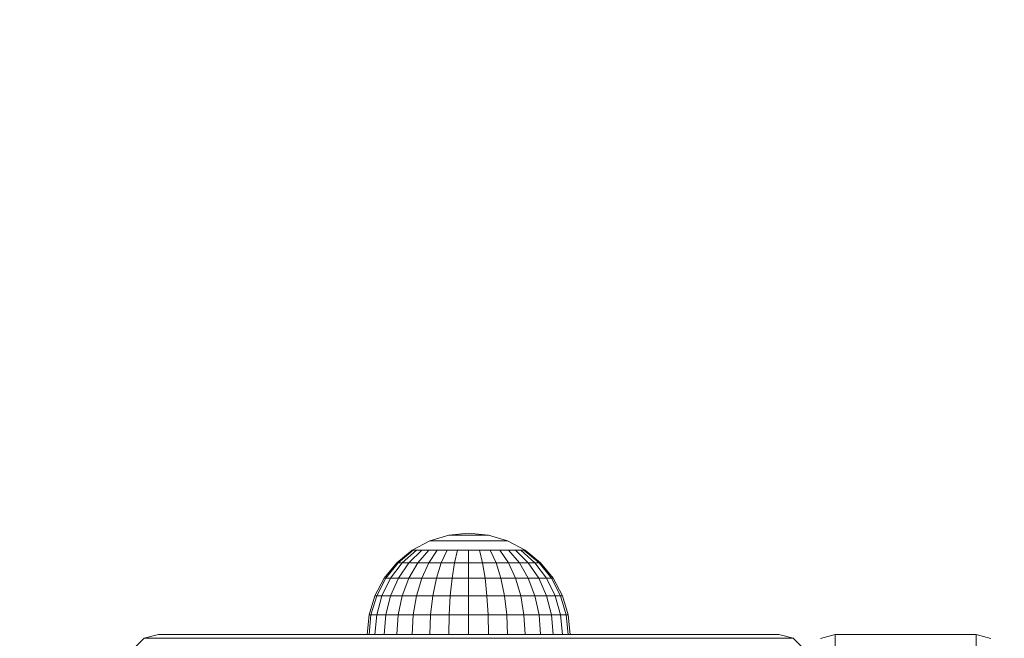
# Model space of a CAD drawing. Units: millimetres. Extents: x -14495 to -2165, y 2737 to 14922.
# Drawn here: x -6230 to -6056, y 7342 to 7452 of the extents above; entities that cross this region are included whole.
import ezdxf

# ---------------------------------------------------------------- set-up
doc = ezdxf.new("R2010")
doc.units = ezdxf.units.MM
doc.layers.add('размер', color=92, linetype='Continuous', lineweight=15)
doc.styles.get("Standard").update_dxf_attribs({"font": 'txt.shx'})
doc.dimstyles.new('Размер М1.1', dxfattribs={"dimtxt": 300, "dimasz": 200, "dimexe": 1, "dimexo": 1, "dimgap": 50, "dimtad": 1, "dimdec": 0, "dimzin": 0, "dimtxsty": 'Standard', "dimcen": 2.5, "dimazin": 0, "dimtfac": 1, "dimtmove": 0, "dimatfit": 3, "dimfxl": 1, "dimtzin": 0, "dimarcsym": 0})

# ---------------------------------------------------------------- blocks, each defined once
blk = doc.blocks.new('*D17')
at = {"layer": 'Defpoints', "color": 0, "transparency": 16777216}
for p in [(-4164.96, 10691.61), (-4164.96, 7041.38), (-9431.63, 5227.01)]:
    blk.add_point(p, dxfattribs=at)
at = {"layer": 'размер', "color": 0, "lineweight": -2, "transparency": 16777216}
for p, q in [((-9431.63, 5228.01), (-9431.63, 10692.61)), ((-9231.63, 10691.61), (-4364.96, 10691.61)), ((-4164.96, 7042.38), (-4164.96, 10692.61))]:
    blk.add_line(p, q, dxfattribs=at)
at = {"layer": 'размер', "color": 0, "transparency": 16777216}
for points in [[(-9231.63, 10724.95), (-9231.63, 10658.28), (-9431.63, 10691.61)], [(-4364.96, 10724.95), (-4364.96, 10658.28), (-4164.96, 10691.61)]]:
    blk.add_solid(points, dxfattribs=at)
at = {"layer": 'размер', "color": 0, "transparency": 16777216, "insert": (-6798.29, 10891.61), "char_height": 300, "attachment_point": 5}
blk.add_mtext('5200', dxfattribs=at)
blk = doc.blocks.new('*D18')
at = {"layer": 'Defpoints', "color": 0, "transparency": 16777216}
for p in [(-2165.19, 11558.66), (-2165.19, 6519.98), (-11431.57, 4973.28)]:
    blk.add_point(p, dxfattribs=at)
at = {"layer": 'размер', "color": 0, "lineweight": -2, "transparency": 16777216}
for p, q in [((-11431.57, 4974.28), (-11431.57, 11559.66)), ((-2165.19, 6520.98), (-2165.19, 11559.66)), ((-11231.57, 11558.66), (-2365.19, 11558.66))]:
    blk.add_line(p, q, dxfattribs=at)
at = {"layer": 'размер', "color": 0, "transparency": 16777216}
for points in [[(-11231.57, 11591.99), (-11231.57, 11525.32), (-11431.57, 11558.66)], [(-2365.19, 11591.99), (-2365.19, 11525.32), (-2165.19, 11558.66)]]:
    blk.add_solid(points, dxfattribs=at)
at = {"layer": 'размер', "color": 0, "transparency": 16777216, "insert": (-6798.38, 11758.66), "char_height": 300, "attachment_point": 5}
blk.add_mtext('9200', dxfattribs=at)

msp = doc.modelspace()

# ---------------------------------------------------------------- linework, layer by layer
at = {"color": 0, "linetype": 'Continuous', "lineweight": 0}
for p, q in [((-6154.34, 7360.09), (-6157.71, 7359.06)), ((-6150.82, 7360.43), (-6154.34, 7360.09)), ((-6154.34, 7360.09), (-6154.27, 7360.09)), ((-6154.27, 7360.09), (-6154.07, 7360.09)), ((-6154.07, 7360.09), (-6153.74, 7360.09)), ((-6153.74, 7360.09), (-6153.31, 7360.09)), ((-6153.31, 7360.09), (-6152.78, 7360.09)), ((-6152.78, 7360.09), (-6152.17, 7360.09)), ((-6152.17, 7360.09), (-6151.51, 7360.09)), ((-6150.82, 7360.09), (-6151.51, 7360.09)), ((-6150.82, 7360.43), (-6147.31, 7360.09)), ((-6150.82, 7360.09), (-6150.14, 7360.09)), ((-6150.14, 7360.09), (-6149.48, 7360.09)), ((-6149.48, 7360.09), (-6148.87, 7360.09)), ((-6148.87, 7360.09), (-6148.34, 7360.09)), ((-6148.34, 7360.09), (-6147.9, 7360.09)), ((-6147.9, 7360.09), (-6147.58, 7360.09)), ((-6147.58, 7360.09), (-6147.38, 7360.09)), ((-6147.38, 7360.09), (-6147.31, 7360.09)), ((-6147.31, 7360.09), (-6143.94, 7359.06)), ((-6157.71, 7359.06), (-6160.82, 7357.4)), ((-6157.71, 7359.06), (-6157.58, 7359.06)), ((-6157.58, 7359.06), (-6157.19, 7359.06)), ((-6157.19, 7359.06), (-6156.55, 7359.06)), ((-6156.55, 7359.06), (-6155.7, 7359.06)), ((-6155.7, 7359.06), (-6154.65, 7359.06)), ((-6154.65, 7359.06), (-6153.46, 7359.06)), ((-6153.46, 7359.06), (-6152.17, 7359.06)), ((-6150.82, 7359.06), (-6152.17, 7359.06)), ((-6150.82, 7359.06), (-6149.48, 7359.06)), ((-6149.48, 7359.06), (-6148.19, 7359.06)), ((-6148.19, 7359.06), (-6147, 7359.06)), ((-6147, 7359.06), (-6145.95, 7359.06)), ((-6145.95, 7359.06), (-6145.1, 7359.06)), ((-6145.1, 7359.06), (-6144.46, 7359.06)), ((-6144.46, 7359.06), (-6144.07, 7359.06)), ((-6144.07, 7359.06), (-6143.94, 7359.06)), ((-6143.94, 7359.06), (-6140.82, 7357.4)), ((-6160.82, 7357.4), (-6163.55, 7355.16)), ((-6160.63, 7357.4), (-6163.31, 7355.16)), ((-6160.06, 7357.4), (-6162.58, 7355.16)), ((-6159.14, 7357.4), (-6161.41, 7355.16)), ((-6160.82, 7357.4), (-6160.63, 7357.4)), ((-6160.63, 7357.4), (-6160.06, 7357.4)), ((-6160.06, 7357.4), (-6159.14, 7357.4)), ((-6157.9, 7357.4), (-6159.82, 7355.16)), ((-6159.14, 7357.4), (-6157.9, 7357.4)), ((-6156.38, 7357.4), (-6157.9, 7355.16)), ((-6157.9, 7357.4), (-6156.38, 7357.4)), ((-6156.38, 7357.4), (-6154.65, 7357.4)), ((-6154.65, 7357.4), (-6155.7, 7355.16)), ((-6154.65, 7357.4), (-6152.78, 7357.4)), ((-6152.78, 7357.4), (-6153.31, 7355.16)), ((-6150.82, 7357.4), (-6152.78, 7357.4)), ((-6150.82, 7357.4), (-6150.82, 7355.16)), ((-6150.82, 7357.4), (-6148.87, 7357.4)), ((-6148.87, 7357.4), (-6148.34, 7355.16)), ((-6148.87, 7357.4), (-6147, 7357.4)), ((-6147, 7357.4), (-6145.95, 7355.16)), ((-6147, 7357.4), (-6145.27, 7357.4)), ((-6145.27, 7357.4), (-6143.75, 7355.16)), ((-6145.27, 7357.4), (-6143.75, 7357.4)), ((-6143.75, 7357.4), (-6141.82, 7355.16)), ((-6143.75, 7357.4), (-6142.51, 7357.4)), ((-6142.51, 7357.4), (-6140.24, 7355.16)), ((-6142.51, 7357.4), (-6141.59, 7357.4)), ((-6141.59, 7357.4), (-6139.07, 7355.16)), ((-6141.59, 7357.4), (-6141.02, 7357.4)), ((-6141.02, 7357.4), (-6138.34, 7355.16)), ((-6141.02, 7357.4), (-6140.82, 7357.4)), ((-6140.82, 7357.4), (-6138.1, 7355.16)), ((-6163.55, 7355.16), (-6165.79, 7352.43)), ((-6163.31, 7355.16), (-6165.5, 7352.43)), ((-6162.58, 7355.16), (-6164.65, 7352.43)), ((-6163.55, 7355.16), (-6163.31, 7355.16)), ((-6163.31, 7355.16), (-6162.58, 7355.16)), ((-6161.41, 7355.16), (-6163.27, 7352.43)), ((-6162.58, 7355.16), (-6161.41, 7355.16)), ((-6159.82, 7355.16), (-6161.41, 7352.43)), ((-6161.41, 7355.16), (-6159.82, 7355.16)), ((-6159.82, 7355.16), (-6157.9, 7355.16)), ((-6157.9, 7355.16), (-6159.14, 7352.43)), ((-6157.9, 7355.16), (-6155.7, 7355.16)), ((-6155.7, 7355.16), (-6156.55, 7352.43)), ((-6155.7, 7355.16), (-6153.31, 7355.16)), ((-6153.31, 7355.16), (-6153.74, 7352.43)), ((-6150.82, 7355.16), (-6153.31, 7355.16)), ((-6150.82, 7355.16), (-6150.82, 7352.43)), ((-6150.82, 7355.16), (-6148.34, 7355.16)), ((-6148.34, 7355.16), (-6147.9, 7352.43)), ((-6148.34, 7355.16), (-6145.95, 7355.16)), ((-6145.95, 7355.16), (-6145.1, 7352.43)), ((-6145.95, 7355.16), (-6143.75, 7355.16)), ((-6143.75, 7355.16), (-6142.51, 7352.43)), ((-6143.75, 7355.16), (-6141.82, 7355.16)), ((-6141.82, 7355.16), (-6140.24, 7352.43)), ((-6141.82, 7355.16), (-6140.24, 7355.16)), ((-6140.24, 7355.16), (-6138.38, 7352.43)), ((-6140.24, 7355.16), (-6139.07, 7355.16)), ((-6139.07, 7355.16), (-6137, 7352.43)), ((-6139.07, 7355.16), (-6138.34, 7355.16)), ((-6138.34, 7355.16), (-6136.15, 7352.43)), ((-6138.34, 7355.16), (-6138.1, 7355.16)), ((-6138.1, 7355.16), (-6135.86, 7352.43)), ((-6165.79, 7352.43), (-6167.45, 7349.32)), ((-6165.5, 7352.43), (-6167.13, 7349.32)), ((-6164.65, 7352.43), (-6166.19, 7349.32)), ((-6165.79, 7352.43), (-6165.5, 7352.43)), ((-6165.5, 7352.43), (-6164.65, 7352.43)), ((-6163.27, 7352.43), (-6164.65, 7349.32)), ((-6164.65, 7352.43), (-6163.27, 7352.43)), ((-6163.27, 7352.43), (-6161.41, 7352.43)), ((-6161.41, 7352.43), (-6162.58, 7349.32)), ((-6161.41, 7352.43), (-6159.14, 7352.43)), ((-6159.14, 7352.43), (-6160.06, 7349.32)), ((-6159.14, 7352.43), (-6156.55, 7352.43)), ((-6156.55, 7352.43), (-6157.19, 7349.32)), ((-6156.55, 7352.43), (-6153.74, 7352.43)), ((-6153.74, 7352.43), (-6154.07, 7349.32)), ((-6150.82, 7352.43), (-6153.74, 7352.43)), ((-6150.82, 7352.43), (-6150.82, 7349.32)), ((-6150.82, 7352.43), (-6147.9, 7352.43)), ((-6147.9, 7352.43), (-6147.58, 7349.32)), ((-6147.9, 7352.43), (-6145.1, 7352.43)), ((-6145.1, 7352.43), (-6144.46, 7349.32)), ((-6145.1, 7352.43), (-6142.51, 7352.43)), ((-6142.51, 7352.43), (-6141.59, 7349.32)), ((-6142.51, 7352.43), (-6140.24, 7352.43)), ((-6140.24, 7352.43), (-6139.07, 7349.32)), ((-6140.24, 7352.43), (-6138.38, 7352.43)), ((-6138.38, 7352.43), (-6137, 7349.32)), ((-6138.38, 7352.43), (-6137, 7352.43)), ((-6137, 7352.43), (-6135.46, 7349.32)), ((-6137, 7352.43), (-6136.15, 7352.43)), ((-6136.15, 7352.43), (-6134.51, 7349.32)), ((-6136.15, 7352.43), (-6135.86, 7352.43)), ((-6135.86, 7352.43), (-6134.19, 7349.32)), ((-6167.45, 7349.32), (-6168.48, 7345.95)), ((-6167.13, 7349.32), (-6168.14, 7345.95)), ((-6167.45, 7349.32), (-6167.13, 7349.32)), ((-6166.19, 7349.32), (-6167.13, 7345.95)), ((-6167.13, 7349.32), (-6166.19, 7349.32)), ((-6166.19, 7349.32), (-6164.65, 7349.32)), ((-6164.65, 7349.32), (-6165.5, 7345.95)), ((-6164.65, 7349.32), (-6162.58, 7349.32)), ((-6162.58, 7349.32), (-6163.31, 7345.95)), ((-6162.58, 7349.32), (-6160.06, 7349.32)), ((-6160.06, 7349.32), (-6160.63, 7345.95)), ((-6160.06, 7349.32), (-6157.19, 7349.32)), ((-6157.19, 7349.32), (-6157.58, 7345.95)), ((-6157.19, 7349.32), (-6154.07, 7349.32)), ((-6154.07, 7349.32), (-6154.27, 7345.95)), ((-6150.82, 7349.32), (-6154.07, 7349.32)), ((-6150.82, 7349.32), (-6150.82, 7345.95)), ((-6150.82, 7349.32), (-6147.58, 7349.32)), ((-6147.58, 7349.32), (-6147.38, 7345.95)), ((-6147.58, 7349.32), (-6144.46, 7349.32)), ((-6144.46, 7349.32), (-6144.07, 7345.95)), ((-6144.46, 7349.32), (-6141.59, 7349.32)), ((-6141.59, 7349.32), (-6141.02, 7345.95)), ((-6141.59, 7349.32), (-6139.07, 7349.32)), ((-6139.07, 7349.32), (-6138.34, 7345.95)), ((-6139.07, 7349.32), (-6137, 7349.32)), ((-6137, 7349.32), (-6136.15, 7345.95)), ((-6137, 7349.32), (-6135.46, 7349.32)), ((-6135.46, 7349.32), (-6134.51, 7345.95)), ((-6135.46, 7349.32), (-6134.51, 7349.32)), ((-6134.51, 7349.32), (-6133.51, 7345.95)), ((-6134.51, 7349.32), (-6134.19, 7349.32)), ((-6134.19, 7349.32), (-6133.17, 7345.95)), ((-6168.48, 7345.95), (-6168.82, 7342.43)), ((-6168.14, 7345.95), (-6168.48, 7342.43)), ((-6168.48, 7345.95), (-6168.14, 7345.95)), ((-6168.14, 7345.95), (-6167.13, 7345.95)), ((-6167.13, 7345.95), (-6167.45, 7342.43)), ((-6167.13, 7345.95), (-6165.5, 7345.95)), ((-6165.5, 7345.95), (-6165.79, 7342.43)), ((-6165.5, 7345.95), (-6163.31, 7345.95)), ((-6163.31, 7345.95), (-6163.55, 7342.43)), ((-6163.31, 7345.95), (-6160.63, 7345.95)), ((-6160.63, 7345.95), (-6160.82, 7342.43)), ((-6160.63, 7345.95), (-6157.58, 7345.95)), ((-6157.58, 7345.95), (-6157.71, 7342.43)), ((-6157.58, 7345.95), (-6154.27, 7345.95)), ((-6154.27, 7345.95), (-6154.34, 7342.43)), ((-6150.82, 7345.95), (-6154.27, 7345.95)), ((-6150.82, 7345.95), (-6150.82, 7342.43)), ((-6150.82, 7345.95), (-6147.38, 7345.95)), ((-6147.38, 7345.95), (-6147.31, 7342.43)), ((-6147.38, 7345.95), (-6144.07, 7345.95)), ((-6144.07, 7345.95), (-6143.94, 7342.43)), ((-6144.07, 7345.95), (-6141.02, 7345.95)), ((-6141.02, 7345.95), (-6140.82, 7342.43)), ((-6141.02, 7345.95), (-6138.34, 7345.95)), ((-6138.34, 7345.95), (-6138.1, 7342.43)), ((-6138.34, 7345.95), (-6136.15, 7345.95)), ((-6136.15, 7345.95), (-6135.86, 7342.43)), ((-6136.15, 7345.95), (-6134.51, 7345.95)), ((-6134.51, 7345.95), (-6134.19, 7342.43)), ((-6134.51, 7345.95), (-6133.51, 7345.95)), ((-6133.51, 7345.95), (-6133.17, 7342.43)), ((-6133.51, 7345.95), (-6133.17, 7345.95)), ((-6133.17, 7345.95), (-6132.82, 7342.43)), ((-6208.37, 7341.78), (-6210.15, 7340.02)), ((-6205.82, 7342.43), (-6208.37, 7341.78)), ((-6208.37, 7341.78), (-6208.29, 7341.78)), ((-6208.29, 7341.78), (-6208.07, 7341.78)), ((-6208.07, 7341.78), (-6207.7, 7341.78)), ((-6207.7, 7341.78), (-6207.19, 7341.78)), ((-6207.19, 7341.78), (-6206.55, 7341.78)), ((-6206.55, 7341.78), (-6205.77, 7341.78)), ((-6205.82, 7342.43), (-6205.75, 7342.43)), ((-6205.77, 7341.78), (-6204.86, 7341.78)), ((-6205.75, 7342.43), (-6205.54, 7342.43)), ((-6205.54, 7342.43), (-6205.19, 7342.43)), ((-6205.19, 7342.43), (-6204.7, 7342.43)), ((-6204.86, 7341.78), (-6203.83, 7341.78)), ((-6204.7, 7342.43), (-6204.09, 7342.43)), ((-6204.09, 7342.43), (-6203.34, 7342.43)), ((-6203.83, 7341.78), (-6202.68, 7341.78)), ((-6203.34, 7342.43), (-6202.48, 7342.43)), ((-6202.68, 7341.78), (-6201.4, 7341.78)), ((-6202.48, 7342.43), (-6201.49, 7342.43)), ((-6201.49, 7342.43), (-6200.39, 7342.43)), ((-6201.4, 7341.78), (-6200.02, 7341.78)), ((-6200.39, 7342.43), (-6199.17, 7342.43)), ((-6200.02, 7341.78), (-6198.52, 7341.78)), ((-6199.17, 7342.43), (-6197.84, 7342.43)), ((-6198.52, 7341.78), (-6196.91, 7341.78)), ((-6197.84, 7342.43), (-6196.41, 7342.43)), ((-6196.91, 7341.78), (-6195.2, 7341.78)), ((-6196.41, 7342.43), (-6194.87, 7342.43)), ((-6195.2, 7341.78), (-6193.39, 7341.78)), ((-6194.87, 7342.43), (-6193.24, 7342.43)), ((-6193.39, 7341.78), (-6191.48, 7341.78)), ((-6193.24, 7342.43), (-6191.51, 7342.43)), ((-6191.51, 7342.43), (-6189.68, 7342.43)), ((-6191.48, 7341.78), (-6189.48, 7341.78)), ((-6189.68, 7342.43), (-6187.77, 7342.43)), ((-6189.48, 7341.78), (-6187.39, 7341.78)), ((-6187.77, 7342.43), (-6185.77, 7342.43)), ((-6187.39, 7341.78), (-6185.21, 7341.78)), ((-6185.77, 7342.43), (-6183.69, 7342.43)), ((-6185.21, 7341.78), (-6182.95, 7341.78)), ((-6183.69, 7342.43), (-6181.53, 7342.43)), ((-6182.95, 7341.78), (-6180.62, 7341.78)), ((-6181.53, 7342.43), (-6179.3, 7342.43)), ((-6180.62, 7341.78), (-6178.21, 7341.78)), ((-6179.3, 7342.43), (-6176.99, 7342.43)), ((-6178.21, 7341.78), (-6175.73, 7341.78)), ((-6176.99, 7342.43), (-6174.62, 7342.43)), ((-6175.73, 7341.78), (-6173.18, 7341.78)), ((-6174.62, 7342.43), (-6172.19, 7342.43)), ((-6173.18, 7341.78), (-6170.57, 7341.78)), ((-6172.19, 7342.43), (-6169.69, 7342.43)), ((-6170.57, 7341.78), (-6167.9, 7341.78)), ((-6169.69, 7342.43), (-6167.14, 7342.43)), ((-6167.9, 7341.78), (-6165.17, 7341.78)), ((-6167.14, 7342.43), (-6164.54, 7342.43)), ((-6165.17, 7341.78), (-6162.4, 7341.78)), ((-6164.54, 7342.43), (-6161.88, 7342.43)), ((-6162.4, 7341.78), (-6159.57, 7341.78)), ((-6161.88, 7342.43), (-6159.18, 7342.43)), ((-6159.57, 7341.78), (-6156.69, 7341.78)), ((-6159.18, 7342.43), (-6156.44, 7342.43)), ((-6156.69, 7341.78), (-6153.78, 7341.78)), ((-6156.44, 7342.43), (-6153.65, 7342.43)), ((-6153.78, 7341.78), (-6150.79, 7341.78)), ((-6153.65, 7342.43), (-6150.76, 7342.43)), ((-6150.79, 7341.78), (-6093.28, 7341.78)), ((-6150.76, 7342.43), (-6095.82, 7342.43)), ((-6095.82, 7342.43), (-6093.28, 7341.78)), ((-6093.28, 7341.78), (-6091.5, 7340.02)), ((-6088.41, 7341.76), (-6085.82, 7342.43)), ((-6088.41, 7341.76), (-6085.82, 7342.43)), ((-6085.82, 7342.43), (-6085.82, 7342.43)), ((-6085.82, 7342.43), (-6060.82, 7342.43)), ((-6085.82, 7342.43), (-6060.82, 7342.43)), ((-6085.82, 7342.43), (-6085.82, 7282.43)), ((-6060.82, 7342.43), (-6058.24, 7341.76)), ((-6060.82, 7342.43), (-6060.82, 7342.43)), ((-6060.82, 7342.43), (-6058.24, 7341.76)), ((-6060.82, 7342.43), (-6060.82, 7282.43))]:
    msp.add_line(p, q, dxfattribs=at)

# ---------------------------------------------------------------- dimensions: what is measured, and where the dimension line sits
at = {"layer": 'размер'}
for base, p1, p2, text, picture, middle in [((-2165.19, 11558.66), (-11431.57, 4973.28), (-2165.19, 6519.98), '9200', '*D18', (-6798.38, 11758.66)), ((-4164.96, 10691.61), (-9431.63, 5227.01), (-4164.96, 7041.38), '5200', '*D17', (-6798.29, 10891.61))]:
    dim = msp.add_linear_dim(base=base, p1=p1, p2=p2, text=text, dimstyle='Размер М1.1', dxfattribs=at)
    dim.commit()
    dim.dimension.update_dxf_attribs({"geometry": picture, "text_midpoint": middle})

doc.saveas('drawing.dxf')
